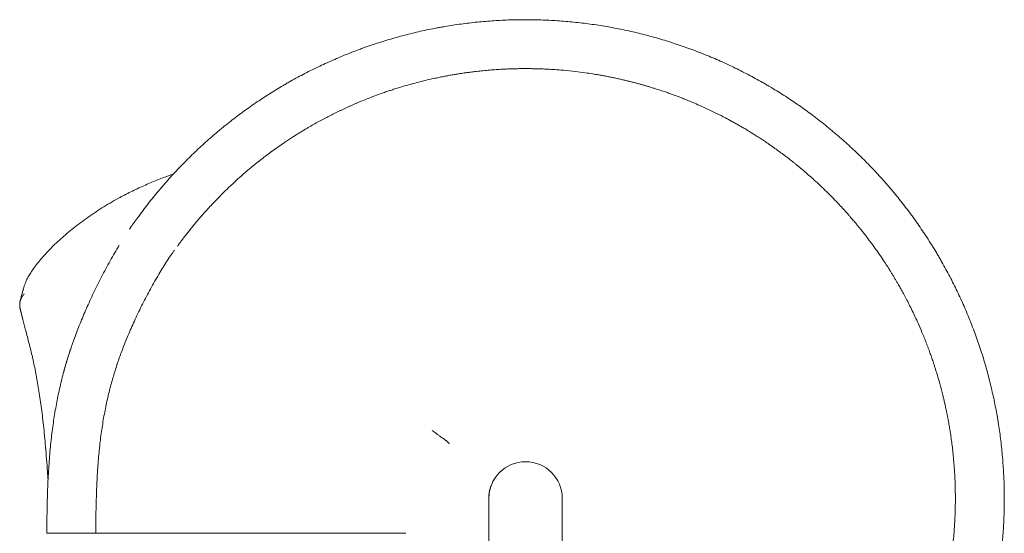
# Model space of a CAD drawing. Units: millimetres. Extents: x 40069 to 65407, y 10884 to 23095.
# Drawn here: x 53590 to 54999, y 16810 to 17545 of the extents above; entities that cross this region are included whole.
import ezdxf

# ---------------------------------------------------------------- set-up
doc = ezdxf.new("R2010")
doc.units = ezdxf.units.MM

msp = doc.modelspace()

# ---------------------------------------------------------------- linework, layer by layer
at = {"color": 0, "linetype": 'Continuous', "lineweight": 0}
for p, q in [((53728.9, 17049.7), (53728.9, 17049.7)), ((54261.3, 16859.6), (54261.3, 16749.6)), ((54366.3, 16859.6), (54366.3, 16609.6))]:
    msp.add_line(p, q, dxfattribs=at)
msp.add_arc((54313.8, 16859.6), 52.5, 0, 180, dxfattribs=at)
for points, knots in [([(54363, 16176.4), (54369, 16176.8), (54375, 16177.3), (54388.7, 16178.7), (54396.5, 16179.6), (54412.1, 16181.7), (54419.9, 16182.8), (54429.5, 16184.5), (54431.4, 16184.8), (54435.3, 16185.5), (54437.2, 16185.8), (54443, 16186.9), (54446.9, 16187.7), (54458.4, 16190), (54466.1, 16191.7), (54481.3, 16195.4), (54488.9, 16197.3), (54504.1, 16201.5), (54511.6, 16203.8), (54526.6, 16208.5), (54534, 16210.9), (54543.2, 16214.2), (54545.1, 16214.9), (54548.8, 16216.2), (54550.6, 16216.9), (54556.1, 16218.9), (54559.8, 16220.3), (54570.7, 16224.6), (54578, 16227.6), (54592.4, 16233.8), (54599.6, 16237), (54613.8, 16243.7), (54620.8, 16247.2), (54634.7, 16254.4), (54641.7, 16258.1), (54650.2, 16262.9), (54651.9, 16263.9), (54655.3, 16265.8), (54657, 16266.8), (54662.1, 16269.8), (54665.5, 16271.8), (54675.5, 16277.9), (54682.2, 16282.1), (54695.3, 16290.6), (54701.8, 16295.1), (54714.6, 16304.1), (54721, 16308.7), (54733.5, 16318.2), (54739.7, 16323), (54747.3, 16329.2), (54748.8, 16330.5), (54751.8, 16333), (54753.3, 16334.2), (54757.8, 16338), (54760.8, 16340.6), (54769.6, 16348.3), (54775.5, 16353.5), (54787, 16364.2), (54792.6, 16369.7), (54803.7, 16380.8), (54809.2, 16386.5), (54819.9, 16397.9), (54825.1, 16403.8), (54832.8, 16412.6), (54835.4, 16415.6), (54839.2, 16420.1), (54840.4, 16421.6), (54842.9, 16424.6), (54844.2, 16426.1), (54850.4, 16433.7), (54855.2, 16439.9), (54864.7, 16452.4), (54869.3, 16458.8), (54878.3, 16471.6), (54882.8, 16478.1), (54891.3, 16491.2), (54895.5, 16497.9), (54901.6, 16508), (54903.6, 16511.3), (54906.6, 16516.4), (54907.6, 16518.1), (54909.5, 16521.5), (54910.5, 16523.2), (54915.3, 16531.8), (54919, 16538.7), (54926.2, 16552.6), (54929.7, 16559.7), (54936.4, 16573.8), (54939.6, 16581), (54945.8, 16595.4), (54948.8, 16602.7), (54953.1, 16613.6), (54954.5, 16617.3), (54956.5, 16622.8), (54957.2, 16624.6), (54958.5, 16628.3), (54959.2, 16630.2), (54962.5, 16639.4), (54964.9, 16646.9), (54969.6, 16661.8), (54971.9, 16669.4), (54976.1, 16684.5), (54978, 16692.1), (54981.7, 16707.4), (54983.4, 16715), (54985.7, 16726.6), (54986.9, 16732.3), (54987.9, 16738.1), (54988.6, 16742), (54988.9, 16743.9), (54990.6, 16753.6), (54991.7, 16761.3), (54993.8, 16776.9), (54994.7, 16784.7), (54996.2, 16800.3), (54996.9, 16808.1), (54997.9, 16823.8), (54998.2, 16831.6), (54998.6, 16843.4), (54998.7, 16849.3), (54998.8, 16855.1), (54998.8, 16859.1), (54998.8, 16861), (54998.7, 16870.8), (54998.6, 16878.7), (54997.9, 16894.3), (54997.5, 16902.2), (54996.3, 16917.8), (54995.6, 16925.7), (54993.9, 16941.3), (54993, 16949.1), (54991.3, 16960.7), (54990.4, 16966.5), (54989.4, 16972.3), (54988.8, 16976.2), (54988.4, 16978.1), (54986.7, 16987.8), (54985.2, 16995.5), (54981.9, 17010.8), (54980.1, 17018.4), (54976.3, 17033.7), (54974.3, 17041.3), (54970, 17056.3), (54967.7, 17063.9), (54962.8, 17078.8), (54960.3, 17086.2), (54956.2, 17097.2), (54954.9, 17100.9), (54952.1, 17108.2), (54950.6, 17111.9), (54946.2, 17122.8), (54943.2, 17130), (54936.8, 17144.4), (54933.5, 17151.5), (54926.7, 17165.6), (54923.1, 17172.6), (54915.8, 17186.5), (54912, 17193.4), (54907.1, 17201.9), (54906.2, 17203.6), (54904.2, 17207), (54903.2, 17208.7), (54900.2, 17213.7), (54898.1, 17217.1), (54891.9, 17227.1), (54887.7, 17233.7), (54879, 17246.7), (54874.5, 17253.2), (54865.3, 17265.9), (54860.6, 17272.2), (54851, 17284.6), (54846.1, 17290.7), (54839.9, 17298.3), (54838.6, 17299.8), (54836.1, 17302.8), (54834.8, 17304.3), (54831, 17308.7), (54828.4, 17311.7), (54820.6, 17320.5), (54815.3, 17326.3), (54804.5, 17337.6), (54799, 17343.2), (54787.7, 17354.2), (54782, 17359.6), (54770.5, 17370.2), (54764.6, 17375.4), (54757.1, 17381.8), (54755.6, 17383), (54752.6, 17385.6), (54751.1, 17386.8), (54746.6, 17390.6), (54743.6, 17393), (54734.4, 17400.4), (54728.1, 17405.1), (54715.5, 17414.5), (54709.1, 17419.1), (54696.2, 17428), (54689.7, 17432.3), (54676.5, 17440.8), (54669.8, 17444.9), (54661.3, 17449.9), (54659.7, 17450.9), (54656.3, 17452.9), (54654.6, 17453.8), (54649.5, 17456.7), (54646, 17458.6), (54635.7, 17464.3), (54628.8, 17467.9), (54614.7, 17475), (54607.7, 17478.4), (54593.4, 17485), (54586.2, 17488.1), (54571.8, 17494.2), (54564.5, 17497.1), (54555.3, 17500.6), (54553.5, 17501.3), (54549.8, 17502.7), (54548, 17503.3), (54542.4, 17505.3), (54538.7, 17506.6), (54527.6, 17510.4), (54520.1, 17512.8), (54505.1, 17517.4), (54497.6, 17519.5), (54482.4, 17523.6), (54474.8, 17525.5), (54459.5, 17529), (54451.8, 17530.6), (54440.2, 17532.9), (54436.4, 17533.6), (54428.7, 17534.9), (54424.8, 17535.6), (54413.2, 17537.4), (54405.4, 17538.5), (54389.8, 17540.4), (54382, 17541.3), (54366.4, 17542.6), (54358.6, 17543.2), (54342.9, 17544), (54335, 17544.3), (54323.3, 17544.6), (54319.4, 17544.6), (54313.5, 17544.6), (54311.5, 17544.6), (54307.6, 17544.6), (54305.6, 17544.6), (54295.8, 17544.4), (54288, 17544.2), (54272.3, 17543.4), (54264.5, 17542.9), (54248.8, 17541.6), (54241, 17540.8), (54225.4, 17538.9), (54217.7, 17537.9), (54206, 17536.1), (54202.2, 17535.5), (54196.4, 17534.5), (54194.4, 17534.1), (54190.6, 17533.5), (54188.7, 17533.1), (54179, 17531.3), (54171.3, 17529.7), (54156, 17526.3), (54148.4, 17524.4), (54133.2, 17520.4), (54125.6, 17518.3), (54110.6, 17513.8), (54103.1, 17511.5), (54092, 17507.7), (54088.3, 17506.4), (54082.7, 17504.5), (54080.9, 17503.8), (54077.2, 17502.5), (54075.4, 17501.8), (54066.2, 17498.4), (54058.9, 17495.5), (54044.4, 17489.5), (54037.2, 17486.3), (54022.9, 17479.8), (54015.8, 17476.5), (54001.7, 17469.5), (53994.8, 17465.9), (53984.4, 17460.3), (53979.3, 17457.4), (53974.2, 17454.5), (53970.8, 17452.6), (53969.1, 17451.6), (53960.6, 17446.6), (53953.9, 17442.5), (53940.7, 17434.1), (53934.1, 17429.8), (53921.1, 17421), (53914.7, 17416.4), (53902.1, 17407.2), (53895.8, 17402.4), (53886.6, 17395.1), (53882, 17391.4), (53877.5, 17387.7), (53874.5, 17385.2), (53873, 17383.9), (53865.5, 17377.6), (53859.6, 17372.4), (53847.9, 17361.9), (53842.2, 17356.5), (53831, 17345.6), (53825.4, 17340), (53814.5, 17328.7), (53809.2, 17323), (53801.3, 17314.2), (53797.4, 17309.8), (53793.6, 17305.3), (53791.1, 17302.3), (53789.8, 17300.9), (53783.5, 17293.3), (53778.6, 17287.2), (53768.9, 17274.9), (53764.2, 17268.6), (53759.6, 17262.2)], [0, 0, 0, 0, 0.005976, 0.005976, 0.0137885, 0.0137885, 0.021601, 0.021601, 0.0235541, 0.0235541, 0.0255072, 0.0255072, 0.0294135, 0.0294135, 0.037226, 0.037226, 0.0450385, 0.0450385, 0.052851, 0.052851, 0.0606635, 0.0606635, 0.0626166, 0.0626166, 0.0645697, 0.0645697, 0.068476, 0.068476, 0.0762885, 0.0762885, 0.084101, 0.084101, 0.0919135, 0.0919135, 0.099726, 0.099726, 0.1016791, 0.1016791, 0.1036322, 0.1036322, 0.1075385, 0.1075385, 0.115351, 0.115351, 0.1231635, 0.1231635, 0.130976, 0.130976, 0.1387885, 0.1387885, 0.1407416, 0.1407416, 0.1426947, 0.1426947, 0.146601, 0.146601, 0.1544135, 0.1544135, 0.162226, 0.162226, 0.1700385, 0.1700385, 0.177851, 0.177851, 0.1817572, 0.1817572, 0.1837103, 0.1837103, 0.1856635, 0.1856635, 0.193476, 0.193476, 0.2012885, 0.2012885, 0.209101, 0.209101, 0.2169135, 0.2169135, 0.2208197, 0.2208197, 0.2227728, 0.2227728, 0.224726, 0.224726, 0.2325385, 0.2325385, 0.240351, 0.240351, 0.2481635, 0.2481635, 0.255976, 0.255976, 0.2598822, 0.2598822, 0.2618353, 0.2618353, 0.2637885, 0.2637885, 0.271601, 0.271601, 0.2794135, 0.2794135, 0.287226, 0.287226, 0.2950385, 0.2950385, 0.2989447, 0.3008978, 0.3008978, 0.302851, 0.302851, 0.3106635, 0.3106635, 0.318476, 0.318476, 0.3262885, 0.3262885, 0.334101, 0.334101, 0.3380072, 0.3399603, 0.3399603, 0.3419135, 0.3419135, 0.349726, 0.349726, 0.3575385, 0.3575385, 0.365351, 0.365351, 0.3731635, 0.3731635, 0.3770697, 0.3790228, 0.3790228, 0.380976, 0.380976, 0.3887885, 0.3887885, 0.396601, 0.396601, 0.4044135, 0.4044135, 0.412226, 0.412226, 0.4200385, 0.4200385, 0.4239447, 0.4239447, 0.427851, 0.427851, 0.4356635, 0.4356635, 0.443476, 0.443476, 0.4512885, 0.4512885, 0.459101, 0.459101, 0.4610541, 0.4610541, 0.4630072, 0.4630072, 0.4669135, 0.4669135, 0.474726, 0.474726, 0.4825385, 0.4825385, 0.490351, 0.490351, 0.4981635, 0.4981635, 0.5001166, 0.5001166, 0.5020697, 0.5020697, 0.505976, 0.505976, 0.5137885, 0.5137885, 0.521601, 0.521601, 0.5294135, 0.5294135, 0.537226, 0.537226, 0.5391791, 0.5391791, 0.5411322, 0.5411322, 0.5450385, 0.5450385, 0.552851, 0.552851, 0.5606635, 0.5606635, 0.568476, 0.568476, 0.5762885, 0.5762885, 0.5782416, 0.5782416, 0.5801947, 0.5801947, 0.584101, 0.584101, 0.5919135, 0.5919135, 0.599726, 0.599726, 0.6075385, 0.6075385, 0.615351, 0.615351, 0.6173041, 0.6173041, 0.6192572, 0.6192572, 0.6231635, 0.6231635, 0.630976, 0.630976, 0.6387885, 0.6387885, 0.646601, 0.646601, 0.6544135, 0.6544135, 0.6583197, 0.6583197, 0.662226, 0.662226, 0.6700385, 0.6700385, 0.677851, 0.677851, 0.6856635, 0.6856635, 0.693476, 0.693476, 0.6973822, 0.6973822, 0.6993353, 0.6993353, 0.7012885, 0.7012885, 0.709101, 0.709101, 0.7169135, 0.7169135, 0.724726, 0.724726, 0.7325385, 0.7325385, 0.7364447, 0.7364447, 0.7383978, 0.7383978, 0.740351, 0.740351, 0.7481635, 0.7481635, 0.755976, 0.755976, 0.7637885, 0.7637885, 0.771601, 0.771601, 0.7755072, 0.7755072, 0.7774603, 0.7774603, 0.7794135, 0.7794135, 0.787226, 0.787226, 0.7950385, 0.7950385, 0.802851, 0.802851, 0.8106635, 0.8106635, 0.8145697, 0.8165228, 0.8165228, 0.818476, 0.818476, 0.8262885, 0.8262885, 0.834101, 0.834101, 0.8419135, 0.8419135, 0.849726, 0.849726, 0.8536322, 0.8555853, 0.8555853, 0.8575385, 0.8575385, 0.865351, 0.865351, 0.8731635, 0.8731635, 0.880976, 0.880976, 0.8887885, 0.8887885, 0.8926947, 0.8946478, 0.8946478, 0.896601, 0.896601, 0.9044135, 0.9044135, 0.912226, 0.912226, 0.912226, 0.912226]), ([(54410.3, 16252.2), (54412.2, 16252.5), (54415.7, 16253.1), (54420.8, 16254), (54425.5, 16254.8), (54429.9, 16255.7), (54434.1, 16256.5), (54438.1, 16257.3), (54441.9, 16258.1), (54445.4, 16258.9), (54448.7, 16259.6), (54451.8, 16260.3), (54454.6, 16261), (54458.2, 16261.8), (54462.5, 16262.9), (54467.6, 16264.2), (54472.7, 16265.5), (54477.8, 16266.9), (54482.9, 16268.3), (54488, 16269.8), (54493, 16271.3), (54498.6, 16273), (54504.3, 16274.9), (54509.8, 16276.7), (54514.3, 16278.2), (54517.9, 16279.5), (54521, 16280.6), (54523.8, 16281.6), (54526.6, 16282.6), (54529.5, 16283.7), (54532.3, 16284.7), (54535.1, 16285.8), (54540.2, 16287.8), (54548.7, 16291.2), (54561.7, 16296.7), (54575, 16302.8), (54586.9, 16308.6), (54596, 16313.2), (54603.5, 16317.1), (54609.4, 16320.3), (54613.7, 16322.7), (54616.9, 16324.5), (54619.5, 16326), (54622.2, 16327.5), (54624.8, 16329), (54627.4, 16330.6), (54629.9, 16332.1), (54634, 16334.6), (54639.2, 16337.7), (54645.1, 16341.5), (54650.1, 16344.7), (54654.3, 16347.5), (54658.2, 16350.1), (54662.1, 16352.8), (54666, 16355.5), (54669.8, 16358.2), (54673.6, 16360.9), (54677.4, 16363.7), (54681.2, 16366.5), (54685.6, 16369.8), (54690.3, 16373.4), (54695, 16377), (54698.6, 16379.9), (54701.4, 16382.2), (54703.6, 16384), (54705.7, 16385.7), (54707.7, 16387.3), (54709.7, 16389), (54711.8, 16390.7), (54713.8, 16392.5), (54715.8, 16394.2), (54719.9, 16397.7), (54726.8, 16403.9), (54737.1, 16413.4), (54747.5, 16423.6), (54756.8, 16433.1), (54764, 16440.6), (54769.7, 16446.8), (54774, 16451.7), (54777.1, 16455.2), (54779.2, 16457.6), (54780.9, 16459.6), (54782.7, 16461.7), (54784.4, 16463.7), (54786.1, 16465.7), (54787.7, 16467.7), (54789.4, 16469.8), (54792.2, 16473.2), (54795.9, 16477.8), (54800.3, 16483.4), (54803.9, 16488.1), (54806.9, 16492.2), (54809.7, 16496), (54812.5, 16499.8), (54815.2, 16503.6), (54817.9, 16507.4), (54820.6, 16511.3), (54823.3, 16515.2), (54825.9, 16519.1), (54828.9, 16523.7), (54832.2, 16528.7), (54835.3, 16533.7), (54837.8, 16537.6), (54839.7, 16540.8), (54841.3, 16543.5), (54842.8, 16546), (54844.4, 16548.6), (54845.9, 16551.3), (54847.4, 16553.9), (54848.9, 16556.5), (54851.2, 16560.6), (54854.6, 16566.8), (54859.2, 16575.5), (54864.4, 16585.6), (54870.1, 16597.4), (54875.7, 16609.7), (54880.6, 16620.8), (54884, 16629.1), (54886.1, 16634.6), (54887.6, 16638.3), (54888.6, 16641.1), (54889.7, 16643.9), (54890.8, 16646.8), (54891.8, 16649.6), (54892.8, 16652.4), (54894.8, 16658), (54897.4, 16665.6), (54900, 16673.7), (54901.8, 16679.4), (54903, 16683.4), (54904.2, 16687.5), (54905.4, 16691.5), (54906.5, 16695.6), (54907.6, 16699.7), (54908.7, 16703.8), (54909.8, 16707.9), (54910.8, 16712), (54911.9, 16716.7), (54913.2, 16722.2), (54914.7, 16728.6), (54916.1, 16735.3), (54917.5, 16742.4), (54918.9, 16749.8), (54920.1, 16756.4), (54921, 16762.3), (54921.8, 16767.4), (54922.6, 16772.9), (54923.5, 16778.9), (54924.3, 16785.3), (54925.1, 16792.2), (54926, 16800.8), (54926.8, 16810.5), (54927.6, 16820.6), (54928, 16829), (54928.3, 16835.8), (54928.6, 16842.8), (54928.7, 16851.5), (54928.8, 16860.2), (54928.7, 16867.7), (54928.6, 16872.8), (54928.5, 16878.2), (54928.3, 16883.9), (54927.9, 16892.6), (54927.1, 16906.6), (54925.7, 16921.7), (54924.2, 16935), (54923, 16943.8), (54921.8, 16952.2), (54920.5, 16960.1), (54919.4, 16966.6), (54918.4, 16972), (54917.6, 16976.5), (54916.6, 16981.2), (54915.6, 16986.2), (54914.5, 16991.5), (54913.2, 16997.1), (54911.8, 17003), (54909.6, 17012.1), (54906.7, 17023.1), (54903.3, 17034.9), (54900.7, 17043.4), (54898.5, 17050.3), (54896.4, 17056.6), (54894.1, 17063.3), (54892.1, 17068.8), (54890.4, 17073.5), (54888.9, 17077.4), (54887.4, 17081.3), (54885.9, 17085.3), (54883.7, 17090.6), (54880.3, 17098.9), (54874.7, 17111.9), (54868.6, 17125.1), (54862.8, 17136.8), (54858.6, 17145), (54854.6, 17152.4), (54850.9, 17159.2), (54847.8, 17164.7), (54845.2, 17169.2), (54842.9, 17173), (54840.6, 17176.9), (54838.2, 17180.9), (54835.7, 17184.9), (54833.2, 17188.9), (54830.6, 17193), (54827.9, 17197.1), (54823.8, 17203.4), (54818.6, 17211), (54812.6, 17219.3), (54807.8, 17225.9), (54804.2, 17230.7), (54801.9, 17233.7), (54800.2, 17235.9), (54798.7, 17237.9), (54797, 17240), (54795.3, 17242.2), (54793.6, 17244.3), (54792, 17246.3), (54790.4, 17248.3), (54788.8, 17250.2), (54786.3, 17253.3), (54783, 17257.2), (54779.2, 17261.6), (54776.1, 17265.2), (54772.8, 17268.9), (54768.4, 17273.9), (54762, 17280.7), (54753.9, 17289.3), (54742.1, 17301), (54728.4, 17314), (54716.6, 17324.3), (54709.6, 17330.3), (54706.1, 17333.2), (54702.8, 17335.9), (54699.7, 17338.5), (54696.6, 17340.9), (54693.8, 17343.2), (54691.1, 17345.3), (54688.6, 17347.2), (54686.2, 17349), (54684, 17350.7), (54682, 17352.2), (54679.5, 17354.1), (54676.3, 17356.4), (54672.5, 17359.1), (54668.7, 17361.9), (54664.9, 17364.6), (54661, 17367.2), (54657.1, 17369.9), (54653.2, 17372.5), (54649.3, 17375), (54644.7, 17378), (54639.8, 17381.1), (54634.8, 17384.2), (54630.8, 17386.6), (54627.5, 17388.6), (54624.7, 17390.2), (54622.1, 17391.7), (54619.5, 17393.2), (54616.9, 17394.7), (54614.3, 17396.2), (54611.6, 17397.7), (54606.8, 17400.3), (54598.7, 17404.7), (54586.1, 17411.1), (54573, 17417.4), (54560.9, 17422.8), (54551.5, 17426.8), (54543.6, 17430.1), (54537.4, 17432.5), (54532.9, 17434.3), (54529.5, 17435.6), (54526.6, 17436.6), (54523.8, 17437.6), (54521, 17438.7), (54518.1, 17439.7), (54515.3, 17440.7), (54510.8, 17442.2), (54505, 17444.1), (54498.3, 17446.3), (54492.7, 17448), (54487.8, 17449.5), (54483.3, 17450.8), (54478.8, 17452.1), (54474.2, 17453.3), (54469.7, 17454.5), (54465.1, 17455.7), (54460.6, 17456.8), (54456, 17457.9), (54450.6, 17459.2), (54444.9, 17460.5), (54439.1, 17461.7), (54434.5, 17462.7), (54431, 17463.3), (54428.2, 17463.9), (54425.6, 17464.4), (54423, 17464.8), (54420.4, 17465.3), (54417.8, 17465.8), (54415.2, 17466.2), (54412.6, 17466.6), (54407.2, 17467.5), (54398, 17468.9), (54384.1, 17470.7), (54369.6, 17472.1), (54356.4, 17473.2), (54346, 17473.8), (54337.5, 17474.2), (54331, 17474.4), (54326.5, 17474.5), (54323.2, 17474.5), (54320.5, 17474.6), (54317.9, 17474.6), (54315.3, 17474.6), (54312.6, 17474.6), (54310, 17474.6), (54307.4, 17474.6), (54302.9, 17474.5), (54297, 17474.4), (54289.9, 17474.2), (54284, 17473.9), (54278.9, 17473.6), (54274.2, 17473.3), (54269.5, 17473), (54264.8, 17472.7), (54260.2, 17472.3), (54255.5, 17471.9), (54250.8, 17471.4), (54246.1, 17470.9), (54240.6, 17470.3), (54234.7, 17469.5), (54228.9, 17468.7), (54224.3, 17468.1), (54220.6, 17467.5), (54217.5, 17467), (54214.6, 17466.6), (54211.6, 17466.1), (54208.6, 17465.6), (54205.7, 17465), (54202.7, 17464.5), (54198.6, 17463.7), (54193, 17462.6), (54185.6, 17461.1), (54177.4, 17459.3), (54168.2, 17457.2), (54158.2, 17454.6), (54148.1, 17451.9), (54138.6, 17449.2), (54130.5, 17446.7), (54123.8, 17444.6), (54118.9, 17442.9), (54113.9, 17441.3), (54107.3, 17438.9), (54097.9, 17435.5), (54087.9, 17431.7), (54080, 17428.5), (54074.5, 17426.2), (54070.6, 17424.5), (54066.8, 17422.8), (54062.9, 17421.1), (54059, 17419.4), (54055.2, 17417.6), (54051.4, 17415.8), (54047.5, 17414), (54043.7, 17412.2), (54038.9, 17409.8), (54032.8, 17406.7), (54025.6, 17402.9), (54018.1, 17398.9), (54010.5, 17394.7), (54004, 17390.9), (53998.6, 17387.7), (53994.1, 17385), (53989.3, 17382.1), (53984.2, 17378.9), (53978.8, 17375.4), (53973, 17371.6), (53965.8, 17366.7), (53957.8, 17361.1), (53949.5, 17355.2), (53942.7, 17350.1), (53937.4, 17346), (53931.8, 17341.7), (53925, 17336.2), (53918.4, 17330.7), (53912.8, 17326), (53908.9, 17322.6), (53904.9, 17319), (53901.1, 17315.6), (53896.5, 17311.4), (53890.3, 17305.6), (53881.2, 17296.8), (53872.1, 17287.6), (53864, 17279), (53857.8, 17272.4), (53852.2, 17266.1), (53847.1, 17260.1), (53843.6, 17256), (53841.6, 17253.7), (53841, 17252.9), (53840.4, 17252.2), (53839.7, 17251.4), (53839.1, 17250.6), (53838.4, 17249.9), (53837.8, 17249), (53837.1, 17248.2), (53836.4, 17247.4), (53835.8, 17246.6), (53835.1, 17245.7), (53834.4, 17244.8), (53833.7, 17243.9), (53832.9, 17243.1), (53832.2, 17242.1), (53831.5, 17241.2), (53830.7, 17240.3), (53830, 17239.3), (53829.2, 17238.4), (53828.5, 17237.4), (53827.7, 17236.4), (53826.9, 17235.4), (53826.2, 17234.4), (53825.4, 17233.4), (53824.6, 17232.3), (53823.8, 17231.3), (53823, 17230.2), (53822.1, 17229.1), (53821.3, 17228), (53820.5, 17226.9), (53819.6, 17225.8), (53818.8, 17224.6), (53817.9, 17223.5), (53817.1, 17222.3), (53816.5, 17221.5), (53816.2, 17221.1)], [0.1072828, 0.1072828, 0.1072828, 0.1072828, 0.1093824, 0.1112239, 0.1129812, 0.114654, 0.1162426, 0.1177468, 0.1191667, 0.1205022, 0.1217535, 0.1229203, 0.1240029, 0.1250011, 0.1269555, 0.1289098, 0.1308642, 0.1328186, 0.1347729, 0.1367272, 0.1386815, 0.1406358, 0.1431806, 0.1453305, 0.1470855, 0.1484457, 0.1495605, 0.1506754, 0.1517903, 0.1529052, 0.1540202, 0.1551351, 0.1562501, 0.1600831, 0.1652934, 0.1718809, 0.176273, 0.1800318, 0.1831573, 0.1856495, 0.1875085, 0.1886233, 0.1897382, 0.190853, 0.1919679, 0.1930828, 0.1941977, 0.1953126, 0.1983332, 0.2009374, 0.2031253, 0.2048625, 0.2065998, 0.208337, 0.2100743, 0.2118115, 0.2135487, 0.2152859, 0.2170231, 0.2187603, 0.2214035, 0.2235865, 0.2253092, 0.2265716, 0.2275471, 0.2285226, 0.229498, 0.2304735, 0.231449, 0.2324246, 0.2334001, 0.2343756, 0.2384271, 0.2436368, 0.2500049, 0.2545532, 0.2583903, 0.2615162, 0.2639309, 0.2656343, 0.2666098, 0.2675852, 0.2685607, 0.2695362, 0.2705117, 0.2714872, 0.2724628, 0.2734383, 0.2764291, 0.2790329, 0.2812496, 0.2829869, 0.2847241, 0.2864614, 0.2881986, 0.2899358, 0.291673, 0.2934102, 0.2951474, 0.2968846, 0.299553, 0.3017446, 0.3034593, 0.3046973, 0.3058121, 0.306927, 0.3080419, 0.3091568, 0.3102716, 0.3113865, 0.3125014, 0.3155651, 0.3191909, 0.3233789, 0.3281289, 0.3338151, 0.3383157, 0.3416306, 0.3437599, 0.3448748, 0.3459897, 0.3471046, 0.3482196, 0.3493345, 0.3504494, 0.3515643, 0.3558759, 0.3593741, 0.3609376, 0.3625011, 0.3640646, 0.3656281, 0.3671915, 0.368755, 0.3703185, 0.371882, 0.3734454, 0.3750089, 0.3773057, 0.3797251, 0.3822669, 0.3849313, 0.3877181, 0.3906275, 0.3923755, 0.394285, 0.3963558, 0.398588, 0.4009816, 0.4035366, 0.406253, 0.4106002, 0.4143371, 0.4174636, 0.4199796, 0.4218854, 0.4251754, 0.4296907, 0.4315142, 0.4334234, 0.4354184, 0.437499, 0.4397879, 0.4449992, 0.4531327, 0.4565623, 0.4598392, 0.4629634, 0.4659348, 0.4687536, 0.4703206, 0.4719979, 0.4737854, 0.4756832, 0.4776912, 0.4798094, 0.4820379, 0.4843767, 0.4901489, 0.4946786, 0.4979656, 0.50001, 0.502755, 0.5053573, 0.5078169, 0.5093217, 0.5108547, 0.512416, 0.5140056, 0.5156235, 0.5187481, 0.5239591, 0.5312565, 0.5349577, 0.5383707, 0.5414954, 0.5443318, 0.54688, 0.5485003, 0.5501495, 0.5518275, 0.5535343, 0.5552699, 0.5570343, 0.5588275, 0.5606496, 0.5625005, 0.5670867, 0.5708808, 0.5738826, 0.5760922, 0.5775096, 0.5781347, 0.579187, 0.5802175, 0.5812263, 0.5822133, 0.5831784, 0.5841219, 0.5850435, 0.5859433, 0.5885151, 0.5906732, 0.5924177, 0.5937485, 0.5962877, 0.5997395, 0.6041038, 0.6093805, 0.6182053, 0.6250058, 0.6267596, 0.6284312, 0.6300206, 0.6315277, 0.6329526, 0.6342953, 0.6355557, 0.6367338, 0.6378297, 0.6388434, 0.6397749, 0.6406241, 0.6423613, 0.6440986, 0.6458358, 0.647573, 0.6493102, 0.6510474, 0.6527846, 0.6545217, 0.6562589, 0.6588302, 0.660989, 0.6627353, 0.6640691, 0.6651839, 0.6662988, 0.6674137, 0.6685286, 0.6696435, 0.6707584, 0.6718734, 0.6757567, 0.6809669, 0.6875039, 0.6919329, 0.6957102, 0.6988358, 0.7013097, 0.7031319, 0.7042467, 0.7053615, 0.7064764, 0.7075912, 0.7087061, 0.709821, 0.7109359, 0.7139502, 0.7165543, 0.7187483, 0.7204856, 0.7222228, 0.7239601, 0.7256973, 0.7274345, 0.7291718, 0.730909, 0.7326462, 0.7343834, 0.7370373, 0.7392238, 0.7409431, 0.742195, 0.7431704, 0.7441459, 0.7451214, 0.7460969, 0.7470724, 0.7480479, 0.7490234, 0.7499989, 0.7540862, 0.7592958, 0.7656278, 0.7702, 0.774049, 0.777175, 0.7795779, 0.7812576, 0.7822331, 0.7832086, 0.7841841, 0.7851596, 0.7861351, 0.7871106, 0.7880861, 0.7890616, 0.7920469, 0.7946506, 0.7968727, 0.7986099, 0.8003472, 0.8020844, 0.8038216, 0.8055589, 0.8072961, 0.8090333, 0.8107705, 0.8125077, 0.815172, 0.8173623, 0.8190784, 0.8203206, 0.8214355, 0.8225503, 0.8236652, 0.8247801, 0.825895, 0.8270099, 0.8281248, 0.83055, 0.8333253, 0.8364508, 0.8399263, 0.843752, 0.8479077, 0.8515487, 0.8546749, 0.8572865, 0.8593833, 0.8604411, 0.8630426, 0.8671878, 0.871494, 0.8749974, 0.8765608, 0.8781243, 0.8796878, 0.8812512, 0.8828147, 0.8843782, 0.8859416, 0.8875051, 0.8890686, 0.890632, 0.8935457, 0.8965645, 0.8996883, 0.9029171, 0.906251, 0.9080105, 0.9099275, 0.9120021, 0.9142342, 0.9166239, 0.9191712, 0.921876, 0.9262832, 0.93005, 0.9331765, 0.9356627, 0.9375087, 0.9409977, 0.9453142, 0.9471398, 0.9490497, 0.9510438, 0.9531222, 0.9547486, 0.9578964, 0.9625656, 0.968756, 0.9723049, 0.9756415, 0.9787658, 0.9816777, 0.9843774, 0.9847279, 0.9850841, 0.9854459, 0.9858133, 0.9861864, 0.9865651, 0.9869495, 0.9873394, 0.9877351, 0.9881363, 0.9885432, 0.9889558, 0.9893739, 0.9897977, 0.9902272, 0.9906623, 0.991103, 0.9915494, 0.9920013, 0.992459, 0.9929223, 0.9933912, 0.9938657, 0.9943459, 0.9948317, 0.9953232, 0.9958203, 0.996323, 0.9968314, 0.9973454, 0.997865, 0.9983903, 0.9989212, 0.9994578, 1, 1, 1, 1]), ([(53731.4, 17289), (53734.3, 17290.6), (53737.2, 17292.2), (53746.2, 17296.8), (53752.2, 17299.8), (53764.5, 17305.6), (53770.7, 17308.4), (53783.2, 17313.7), (53789.5, 17316.2), (53800.5, 17320.3), (53805.1, 17322), (53809.8, 17323.6)], [0, 0, 0, 0, 10.000469, 10.000469, 30.325386, 30.325386, 50.671574, 50.671574, 71.01035, 71.01035, 85.933454, 85.933454, 85.933454, 85.933454]), ([(53602.2, 17176.7), (53603.4, 17178.6), (53604.6, 17180.6), (53607.6, 17185.1), (53609.4, 17187.7), (53613.2, 17192.8), (53615.2, 17195.4), (53619.4, 17200.6), (53621.5, 17203.2), (53626.1, 17208.3), (53628.5, 17210.9), (53633.4, 17216.1), (53635.9, 17218.7), (53641.2, 17223.9), (53644, 17226.5), (53649.7, 17231.7), (53652.6, 17234.3), (53658.7, 17239.6), (53661.8, 17242.2), (53668.3, 17247.4), (53671.6, 17250), (53678.4, 17255.2), (53682, 17257.8), (53689.1, 17262.9), (53692.8, 17265.4), (53700.2, 17270.4), (53704, 17272.8), (53711.6, 17277.6), (53715.4, 17279.9), (53723.3, 17284.5), (53727.3, 17286.8), (53731.4, 17289)], [0, 0, 0, 0, 10.002706, 10.002706, 23.095668, 23.095668, 36.017472, 36.017472, 48.841974, 48.841974, 61.589765, 61.589765, 74.370759, 74.370759, 87.228247, 87.228247, 100.233165, 100.233165, 113.430601, 113.430601, 126.866506, 126.866506, 140.455996, 140.455996, 154.138811, 154.138811, 167.809017, 167.809017, 181.397875, 181.397875, 195.243349, 195.243349, 195.243349, 195.243349]), ([(53747.2, 17244.9), (53748.3, 17246.5), (53749.4, 17248.1), (53751.2, 17250.8), (53752, 17251.8), (53753, 17253.2), (53753.2, 17253.6), (53753.5, 17254), (53753.6, 17254.1), (53753.9, 17254.5), (53754, 17254.7), (53754.5, 17255.4), (53754.9, 17255.9), (53755.7, 17257), (53756.2, 17257.7), (53757.7, 17259.7), (53758.6, 17261), (53759.6, 17262.2)], [0, 0, 0, 0, 6.12554, 6.12554, 10.160641, 10.160641, 11.505662, 11.505662, 11.954002, 11.954002, 12.850638, 12.850638, 14.643792, 14.643792, 17.346821, 17.346821, 22.333941, 22.333941, 22.333941, 22.333941]), ([(53747.2, 17244.9), (53747.6, 17245.5), (53748.1, 17246.1), (53748.7, 17247.1), (53748.9, 17247.4), (53749.1, 17247.7)], [0.965161759, 0.965161759, 0.965161759, 0.965161759, 0.968662693, 0.968662693, 0.970474972, 0.970474972, 0.970474972, 0.970474972]), ([(53753.6, 17254.1), (53753.6, 17254.1), (53753.6, 17254.1), (53753.6, 17254.1), (53753.6, 17254), (53753.6, 17254.1), (53753.6, 17254.1), (53753.6, 17254.1), (53753.6, 17254.1), (53753.6, 17254.1), (53753.6, 17254.1), (53753.6, 17254.1), (53753.6, 17254.1), (53753.6, 17254.1), (53753.6, 17254.1), (53753.7, 17254.3), (53753.8, 17254.4), (53754, 17254.7), (53754.1, 17254.8), (53754.2, 17254.9)], [229.880103, 229.880103, 229.880103, 229.880103, 231.216791, 231.216791, 234.0872, 234.0872, 234.356312, 234.356312, 234.558327, 234.558327, 234.621023, 234.621023, 234.684465, 234.684465, 234.747772, 234.747772, 235.255795, 235.255795, 235.773417, 235.773417, 235.773417, 235.773417]), ([(53628.8, 16809.6), (53628.8, 16812.9), (53628.9, 16816.2), (53629.1, 16829.3), (53629.2, 16839.2), (53629.7, 16859.4), (53630, 16869.7), (53630.8, 16889.8), (53631.4, 16899.7), (53632.7, 16918.6), (53633.5, 16927.6), (53635.2, 16945.1), (53636.2, 16953.5), (53638.5, 16969.9), (53639.7, 16977.8), (53642.4, 16993.3), (53643.8, 17000.9), (53646.9, 17015.8), (53648.6, 17023.1), (53652.2, 17037.4), (53654.1, 17044.5), (53657.1, 17054.9), (53658.1, 17058.2), (53659.7, 17063.2), (53660.2, 17064.9), (53661, 17067.4), (53661.3, 17068.2), (53661.7, 17069.5), (53661.8, 17069.9), (53662, 17070.5), (53662.1, 17070.7), (53662.2, 17071.1), (53662.3, 17071.2), (53662.4, 17071.6), (53662.5, 17071.9), (53662.9, 17073.2), (53663.3, 17074.1), (53664.5, 17078), (53665.5, 17080.8), (53669, 17090.6), (53671.6, 17097.5), (53677.1, 17111.5), (53680.1, 17118.6), (53686.3, 17133.1), (53689.7, 17140.5), (53696.7, 17155.6), (53700.5, 17163.2), (53708.2, 17178.5), (53712.2, 17186.2), (53720.5, 17201.4), (53724.8, 17208.9), (53730.3, 17218.1), (53731.3, 17219.9), (53732.4, 17221.7)], [0, 0, 0, 0, 10.000086, 10.000086, 40.002137, 40.002137, 71.618611, 71.618611, 101.89188, 101.89188, 129.913127, 129.913127, 156.108922, 156.108922, 180.998292, 180.998292, 204.953416, 204.953416, 228.234319, 228.234319, 251.031908, 251.031908, 261.890533, 261.890533, 267.322012, 267.322012, 270.038216, 270.038216, 271.440403, 271.440403, 272.141511, 272.141511, 272.492071, 272.492071, 273.543752, 273.543752, 276.698804, 276.698804, 286.164182, 286.164182, 309.041782, 309.041782, 333.063314, 333.063314, 358.502746, 358.502746, 385.022497, 385.022497, 412.117673, 412.117673, 439.02293, 439.02293, 445.669921, 445.669921, 445.669921, 445.669921]), ([(53811.4, 17214.6), (53811.2, 17214.4), (53811.1, 17214.2), (53810.5, 17213.4), (53810.1, 17212.9), (53809.6, 17212.2), (53809.5, 17212), (53809.1, 17211.4), (53808.9, 17211.1), (53808.1, 17210), (53807.6, 17209.3), (53806.1, 17207.1), (53805.1, 17205.6), (53802.2, 17201.2), (53800.2, 17198.3), (53794.1, 17188.7), (53790, 17182), (53782, 17168.2), (53778, 17161), (53770.4, 17146.7), (53766.7, 17139.5), (53759.6, 17125.1), (53756.2, 17117.9), (53749.8, 17103.8), (53746.8, 17096.8), (53742.1, 17085.5), (53740.3, 17081.2), (53737.5, 17073.9), (53736.4, 17070.9), (53734.2, 17065.1), (53733.2, 17062.2), (53731.6, 17057.8), (53731.1, 17056.2), (53730.3, 17053.9), (53730, 17053.1), (53729.6, 17051.9), (53729.5, 17051.5), (53729.3, 17050.8), (53729.2, 17050.6), (53728.9, 17049.8), (53728.7, 17049.1), (53727.9, 17046.6), (53727.3, 17044.7), (53724.9, 17037.1), (53723.2, 17031.4), (53721.2, 17024.1), (53720.8, 17022.6), (53720.4, 17021.1)], [0, 0, 0, 0, 0.806656, 0.806656, 2.906764, 2.906764, 3.606798, 3.606798, 5.006707, 5.006707, 7.806137, 7.806137, 13.403661, 13.403661, 24.592476, 24.592476, 49.377002, 49.377002, 75.078202, 75.078202, 100.731714, 100.731714, 125.633045, 125.633045, 149.559512, 149.559512, 164.253366, 164.253366, 174.25364, 174.25364, 183.811154, 183.811154, 189.020247, 189.020247, 191.625301, 191.625301, 193.015191, 193.015191, 193.710166, 193.710166, 195.795094, 195.795094, 202.049963, 202.049963, 220.816858, 220.816858, 225.714591, 225.714591, 225.714591, 225.714591]), ([(53595.5, 17159.9), (53596, 17161.4), (53596.5, 17163), (53598, 17167.2), (53599, 17169.9), (53600, 17172.5)], [0, 0, 0, 0, 10.000284, 10.000284, 27.928287, 27.928287, 27.928287, 27.928287]), ([(53601.1, 17174.7), (53600.9, 17174.4), (53600.6, 17173.7), (53600.2, 17173), (53600, 17172.5), (53600, 17172.5)], [0.2760964, 0.2760964, 0.2760964, 0.2760964, 0.3183754, 0.3803324, 0.3857075, 0.3857075, 0.3857075, 0.3857075]), ([(53602.2, 17176.7), (53602.2, 17176.7), (53602.2, 17176.6), (53602.2, 17176.6), (53602.2, 17176.6), (53602.2, 17176.6)], [0.235137577, 0.235137577, 0.235137577, 0.235137577, 0.237204594, 0.240354953, 0.241031304, 0.241031304, 0.241031304, 0.241031304]), ([(53596.6, 17152.1), (53596.5, 17152), (53596.5, 17152), (53596.4, 17151.9), (53596.2, 17151.7), (53596.1, 17151.6), (53596, 17151.5), (53595.9, 17151.4), (53595.8, 17151.2), (53595.7, 17151.1), (53595.5, 17151), (53595.4, 17150.8), (53595.3, 17150.7), (53595.2, 17150.5), (53595.1, 17150.4), (53594.9, 17150.2), (53594.8, 17150.1), (53594.6, 17149.8), (53594.3, 17149.3), (53593.8, 17148.7), (53593.4, 17148.1), (53592.9, 17147.2), (53592.4, 17146.2), (53591.8, 17144.9), (53591.3, 17143.7), (53590.9, 17142.3), (53590.6, 17140.9), (53590.3, 17139.5), (53590.2, 17138.1), (53590.1, 17137.1), (53590.1, 17136.5), (53590.1, 17136.2), (53590.1, 17135.8), (53590.1, 17135.5), (53590.1, 17135.2), (53590.2, 17134.9), (53590.2, 17134.6), (53590.2, 17134.3), (53590.2, 17133.9), (53590.3, 17133.6), (53590.3, 17133.3), (53590.4, 17133), (53590.4, 17132.7), (53590.5, 17132.4), (53590.5, 17132.1), (53590.6, 17131.9), (53590.6, 17131.6), (53590.7, 17131.4), (53590.7, 17131.3)], [0, 0, 0, 0, 0.006727, 0.013599, 0.020617, 0.027781, 0.035092, 0.04255, 0.050156, 0.05791, 0.065813, 0.073865, 0.082066, 0.090418, 0.09892, 0.107573, 0.116376, 0.125332, 0.153099, 0.187781, 0.229861, 0.250367, 0.319032, 0.37587, 0.44076, 0.500305, 0.567233, 0.631298, 0.692407, 0.750494, 0.765084, 0.779593, 0.794019, 0.808362, 0.822621, 0.836796, 0.850884, 0.864886, 0.8788, 0.892627, 0.906365, 0.920014, 0.933572, 0.947041, 0.960418, 0.973704, 0.986898, 1, 1, 1, 1]), ([(53590.9, 17142.7), (53591.3, 17144.4), (53591.7, 17146.1), (53593, 17151.1), (53593.9, 17154.4), (53594.9, 17157.6)], [0, 0, 0, 0, 10.000234, 10.000234, 30.486786, 30.486786, 30.486786, 30.486786]), ([(53594.6, 17115.8), (53594.6, 17115.9), (53594.5, 17116.1), (53594.4, 17116.4), (53594.3, 17116.8), (53594.2, 17117.1), (53594.2, 17117.5), (53594.1, 17117.8), (53594, 17118.1), (53593.9, 17118.4), (53593.8, 17118.8), (53593.8, 17119.1), (53593.7, 17119.4), (53593.6, 17119.7), (53593.5, 17120), (53593.4, 17120.3), (53593.4, 17120.6), (53593.3, 17120.9), (53593.2, 17121.3), (53593.1, 17121.6), (53593, 17121.9), (53593, 17122.1), (53592.9, 17122.4), (53592.8, 17122.7), (53592.8, 17123), (53592.7, 17123.3), (53592.6, 17123.6), (53592.5, 17124), (53592.4, 17124.4), (53592.3, 17124.9), (53592.1, 17125.5), (53592, 17126), (53591.9, 17126.5), (53591.8, 17127), (53591.6, 17127.5), (53591.5, 17128), (53591.4, 17128.5), (53591.3, 17128.9), (53591.2, 17129.4), (53591.1, 17129.9), (53590.9, 17130.4), (53590.8, 17130.8), (53590.8, 17131.1), (53590.7, 17131.3)], [0, 0, 0, 0, 0.020328, 0.040568, 0.060719, 0.080783, 0.100758, 0.120645, 0.140444, 0.160155, 0.179778, 0.199313, 0.218761, 0.238121, 0.257394, 0.276579, 0.295676, 0.314687, 0.33361, 0.352445, 0.371194, 0.389856, 0.40843, 0.426918, 0.445319, 0.463632, 0.48186, 0.5, 0.534187, 0.568251, 0.602192, 0.63601, 0.669705, 0.703278, 0.73673, 0.77006, 0.803269, 0.836357, 0.869325, 0.902173, 0.934901, 0.96751, 1, 1, 1, 1]), ([(53608.7, 17059.8), (53608.6, 17060.4), (53607.7, 17064.3), (53606, 17071.6), (53602.7, 17084.6), (53598.9, 17099.3), (53595.9, 17110.7), (53594.6, 17115.8)], [0.74871141, 0.74871141, 0.74871141, 0.74871141, 0.75, 0.7578125, 0.765625, 0.78125, 0.79407176, 0.79407176, 0.79407176, 0.79407176]), ([(53630.7, 16885.5), (53630.4, 16889.7), (53630.1, 16893.8), (53629, 16909.8), (53628.1, 16921.6), (53626.2, 16943.7), (53625.2, 16954), (53623.1, 16973.4), (53622.1, 16982.4), (53619.7, 16999.7), (53618.5, 17007.9), (53616, 17023.6), (53614.6, 17031.2), (53611.8, 17045.8), (53610.3, 17052.8), (53608.7, 17059.8)], [252.012966, 252.012966, 252.012966, 252.012966, 264.916866, 264.916866, 301.573316, 301.573316, 333.322406, 333.322406, 361.171972, 361.171972, 386.377105, 386.377105, 409.683453, 409.683453, 431.370446, 431.370446, 431.370446, 431.370446]), ([(53652.8, 17039.6), (53654.7, 17046.7), (53656.7, 17053.7), (53659.6, 17063), (53660.4, 17065.4), (53661.4, 17068.5), (53661.6, 17069.3), (53662, 17070.3), (53662.1, 17070.6), (53662.2, 17070.9), (53662.2, 17071), (53662.2, 17071.1), (53662.3, 17071.2), (53662.3, 17071.2), (53662.3, 17071.2), (53662.3, 17071.3), (53662.3, 17071.3), (53662.3, 17071.3), (53662.3, 17071.3), (53662.3, 17071.3), (53662.3, 17071.3), (53662.3, 17071.3), (53662.3, 17071.3), (53662.3, 17071.3), (53662.3, 17071.3), (53662.3, 17071.3)], [0, 0, 0, 0, 22.812134, 22.812134, 30.472954, 30.472954, 33.026518, 33.026518, 33.877715, 33.877715, 34.161527, 34.161527, 34.305694, 34.305694, 34.341601, 34.341601, 34.377474, 34.377474, 34.457638, 34.457638, 34.670496, 34.670496, 34.954227, 34.954227, 35.666228, 35.666228, 35.666228, 35.666228]), ([(53720.4, 17021.1), (53720, 17019.7), (53719.6, 17018.3), (53717.5, 17010), (53715.9, 17003.1), (53712.9, 16989.1), (53711.5, 16982), (53708.9, 16967.4), (53707.8, 16959.9), (53705.6, 16944.5), (53704.7, 16936.6), (53703.1, 16920.2), (53702.3, 16911.7), (53701.1, 16894.1), (53700.7, 16885), (53699.9, 16866.4), (53699.6, 16857), (53699.2, 16838.2), (53699, 16828.8), (53698.9, 16816.2), (53698.8, 16812.9), (53698.8, 16809.6)], [0, 0, 0, 0, 4.667423, 4.667423, 26.761812, 26.761812, 49.484956, 49.484956, 73.090556, 73.090556, 97.911458, 97.911458, 124.33019, 124.33019, 152.482709, 152.482709, 181.462563, 181.462563, 210.041663, 210.041663, 220.041784, 220.041784, 220.041784, 220.041784]), ([(54198.9, 16943.1), (54198.9, 16943.1), (54198.7, 16943.2), (54198.2, 16943.6), (54197.3, 16944.3), (54195.5, 16945.5), (54192.9, 16947.4), (54188.4, 16950.7), (54184.2, 16953.8), (54181.1, 16956), (54180.3, 16956.6)], [0, 0, 0, 0, 0.007812, 0.03125, 0.078125, 0.15625, 0.3125, 0.5, 0.875, 1, 1, 1, 1]), ([(54204.8, 16938.1), (54204.8, 16938.1), (54204.7, 16938.1), (54204.5, 16938.3), (54204.2, 16938.6), (54203.6, 16939.2), (54202.8, 16939.9), (54202, 16940.7), (54201.2, 16941.3), (54200.5, 16941.9), (54199.9, 16942.4), (54199.4, 16942.7), (54199.2, 16942.9), (54199, 16943), (54198.9, 16943), (54198.9, 16943.1)], [0, 0, 0, 0, 0.007899, 0.031572, 0.094545, 0.188648, 0.376035, 0.500787, 0.626417, 0.751312, 0.875748, 0.922345, 0.96894, 0.98447, 1, 1, 1, 1]), ([(54261.3, 16859.6), (54261.3, 16861.3), (54261.4, 16863), (54261.7, 16866.4), (54261.9, 16868.1), (54262.3, 16870.1), (54262.4, 16870.5), (54262.5, 16871.1), (54262.6, 16871.3), (54262.7, 16871.7), (54262.9, 16872.7), (54263.2, 16873.7), (54263.9, 16876.1), (54264.4, 16877.6), (54265.6, 16880.5), (54266.2, 16881.9), (54267.1, 16883.6), (54267.3, 16884.1), (54267.6, 16884.6), (54267.8, 16884.9), (54267.9, 16885.1), (54268.1, 16885.6), (54268.3, 16885.9), (54268.7, 16886.5), (54268.9, 16886.9), (54269.9, 16888.4), (54270.7, 16889.6), (54271.9, 16891.3), (54272.3, 16891.9), (54273.2, 16892.9), (54273.6, 16893.4), (54274.5, 16894.5), (54274.9, 16895), (54275.8, 16895.9), (54276.3, 16896.4), (54277.2, 16897.3), (54277.7, 16897.8), (54278.4, 16898.4), (54278.5, 16898.5), (54278.7, 16898.7)], [0.3936655, 0.3936655, 0.3936655, 0.3936655, 0.4561655, 0.4561655, 0.5186655, 0.5186655, 0.5342905, 0.5342905, 0.542103, 0.542103, 0.5499155, 0.5811655, 0.5811655, 0.6436655, 0.6436655, 0.7061655, 0.7061655, 0.7217905, 0.729603, 0.729603, 0.7374155, 0.7374155, 0.7530405, 0.7530405, 0.7686655, 0.7686655, 0.8311655, 0.8311655, 0.8624155, 0.8624155, 0.8936655, 0.8936655, 0.9249155, 0.9249155, 0.9561655, 0.9561655, 0.9874155, 0.9874155, 1, 1, 1, 1]), ([(54261.3, 16859.6), (54261.3, 16859.8), (54261.3, 16860), (54261.3, 16860.3), (54261.3, 16860.5), (54261.3, 16861.1), (54261.3, 16861.4), (54261.3, 16862.5), (54261.4, 16863.2), (54261.5, 16864.3), (54261.5, 16864.7), (54261.6, 16865.4), (54261.6, 16865.7), (54261.8, 16866.8), (54261.9, 16867.6), (54262.1, 16868.6), (54262.1, 16869), (54262.3, 16869.8), (54262.3, 16870.1), (54262.4, 16870.7), (54262.5, 16870.9), (54262.6, 16871.2), (54262.6, 16871.4), (54262.7, 16871.8), (54262.8, 16872), (54262.8, 16872.4), (54262.9, 16872.6), (54263, 16872.9), (54263, 16873), (54263.1, 16873.2), (54263.1, 16873.3), (54263.1, 16873.5), (54263.2, 16873.6), (54263.2, 16873.8), (54263.2, 16873.9), (54263.3, 16874.2), (54263.4, 16874.4), (54263.5, 16874.8), (54263.6, 16875.1), (54263.8, 16875.7), (54263.9, 16876.2), (54264.3, 16877.1), (54264.4, 16877.5), (54264.6, 16878)], [0, 0, 0, 0, 0.03125, 0.03125, 0.0625, 0.0625, 0.125, 0.125, 0.25, 0.25, 0.3125, 0.3125, 0.375, 0.375, 0.5, 0.5, 0.5625, 0.5625, 0.625, 0.625, 0.65625, 0.65625, 0.6875, 0.6875, 0.71875, 0.71875, 0.75, 0.75, 0.765625, 0.765625, 0.78125, 0.78125, 0.796875, 0.796875, 0.8125, 0.8125, 0.84375, 0.84375, 0.875, 0.875, 0.9375, 0.9375, 1, 1, 1, 1]), ([(53628.8, 16809.6), (53628.8, 16809.6), (53628.8, 16809.6), (53628.8, 16809.6), (53628.8, 16809.6), (53629, 16809.6), (53629.3, 16809.6), (53629.6, 16809.6), (53630.1, 16809.6), (53630.7, 16809.6), (53631.4, 16809.6), (53632.1, 16809.6), (53633, 16809.6), (53633.9, 16809.6), (53635, 16809.6), (53636.1, 16809.6), (53637.3, 16809.6), (53638.6, 16809.6), (53640, 16809.6), (53641.3, 16809.6), (53642.8, 16809.6), (53644.4, 16809.6), (53646, 16809.6), (53647.6, 16809.6), (53649.4, 16809.6), (53651.1, 16809.6), (53652.9, 16809.6), (53654.7, 16809.6), (53656.5, 16809.6), (53658.4, 16809.6), (53660.3, 16809.6), (53662.2, 16809.6), (53664.1, 16809.6), (53666, 16809.6), (53667.8, 16809.6), (53669.7, 16809.6), (53671.6, 16809.6), (53673.4, 16809.6), (53675.2, 16809.6), (53677, 16809.6), (53678.7, 16809.6), (53680.4, 16809.6), (53682, 16809.6), (53683.6, 16809.6), (53685.2, 16809.6), (53686.6, 16809.6), (53688, 16809.6), (53689.4, 16809.6), (53690.6, 16809.6), (53691.8, 16809.6), (53692.9, 16809.6), (53693.9, 16809.6), (53694.8, 16809.6), (53695.7, 16809.6), (53696.4, 16809.6), (53697.1, 16809.6), (53697.6, 16809.6), (53698, 16809.6), (53698.4, 16809.6), (53698.6, 16809.6), (53698.7, 16809.6), (53698.8, 16809.6), (53698.8, 16809.6), (53698.8, 16809.6), (53698.8, 16809.6), (53698.8, 16809.6), (53698.8, 16809.6)], [0.0552828, 0.0552828, 0.0552828, 0.0552828, 0.0559658, 0.0559658, 0.0559658, 0.0629616, 0.0629616, 0.0629616, 0.0699573, 0.0699573, 0.0699573, 0.076953, 0.076953, 0.076953, 0.0839488, 0.0839488, 0.0839488, 0.0909445, 0.0909445, 0.0909445, 0.0979402, 0.0979402, 0.0979402, 0.1049359, 0.1049359, 0.1049359, 0.1119317, 0.1119317, 0.1119317, 0.1189274, 0.1189274, 0.1189274, 0.1259231, 0.1259231, 0.1259231, 0.1329189, 0.1329189, 0.1329189, 0.1399146, 0.1399146, 0.1399146, 0.1469103, 0.1469103, 0.1469103, 0.1539061, 0.1539061, 0.1539061, 0.1609018, 0.1609018, 0.1609018, 0.1678975, 0.1678975, 0.1678975, 0.1748932, 0.1748932, 0.1748932, 0.181889, 0.181889, 0.181889, 0.1888847, 0.1888847, 0.1888847, 0.1906336, 0.1906336, 0.1906336, 0.191126, 0.191126, 0.191126, 0.191126]), ([(53698.8, 16809.6), (53698.8, 16809.6), (53698.8, 16809.6), (53698.8, 16809.6), (53698.8, 16809.6), (53698.8, 16809.6), (53698.8, 16809.6), (53698.9, 16809.6), (53699.3, 16809.6), (53699.9, 16809.6), (53700.5, 16809.6), (53701.4, 16809.6), (53702.4, 16809.6), (53703.5, 16809.6), (53704.8, 16809.6), (53706.3, 16809.6), (53707.8, 16809.6), (53709.6, 16809.6), (53711.5, 16809.6), (53713.4, 16809.6), (53715.6, 16809.6), (53717.9, 16809.6), (53720.2, 16809.6), (53722.8, 16809.6), (53725.4, 16809.6), (53728.1, 16809.6), (53731, 16809.6), (53734, 16809.6), (53737, 16809.6), (53740.1, 16809.6), (53743.4, 16809.6), (53746.7, 16809.6), (53750.1, 16809.6), (53753.6, 16809.6), (53757, 16809.6), (53760.6, 16809.6), (53764.3, 16809.6), (53767.9, 16809.6), (53771.6, 16809.6), (53775.3, 16809.6), (53779.1, 16809.6), (53782.9, 16809.6), (53786.6, 16809.6), (53787.1, 16809.6), (53787.6, 16809.6), (53788.1, 16809.6), (53788.5, 16809.6), (53789, 16809.6), (53789.5, 16809.6), (53790.4, 16809.6), (53791.4, 16809.6), (53792.3, 16809.6), (53794.2, 16809.6), (53796.1, 16809.6), (53798, 16809.6), (53805.6, 16809.6), (53813.1, 16809.6), (53820.7, 16809.6), (53851, 16809.6), (53881.2, 16809.6), (53911.5, 16809.6), (53941.8, 16809.6), (53972.1, 16809.6), (54002.3, 16809.6), (54017.5, 16809.6), (54032.6, 16809.6), (54047.7, 16809.6), (54062.9, 16809.6), (54078, 16809.6), (54093.1, 16809.6), (54108.3, 16809.6), (54123.4, 16809.6), (54138.5, 16809.6), (54139.9, 16809.6), (54141.2, 16809.6), (54142.6, 16809.6)], [0.2336868, 0.2336868, 0.2336868, 0.2336868, 0.2343569, 0.2343569, 0.2343569, 0.2378548, 0.2378548, 0.2378548, 0.2518463, 0.2518463, 0.2518463, 0.2658377, 0.2658377, 0.2658377, 0.2798292, 0.2798292, 0.2798292, 0.2938206, 0.2938206, 0.2938206, 0.3078121, 0.3078121, 0.3078121, 0.3218036, 0.3218036, 0.3218036, 0.335795, 0.335795, 0.335795, 0.3497865, 0.3497865, 0.3497865, 0.3637779, 0.3637779, 0.3637779, 0.3777694, 0.3777694, 0.3777694, 0.3917609, 0.3917609, 0.3917609, 0.4057523, 0.4057523, 0.4057523, 0.4075013, 0.4075013, 0.4075013, 0.4092502, 0.4092502, 0.4092502, 0.4127481, 0.4127481, 0.4127481, 0.4197438, 0.4197438, 0.4197438, 0.4477267, 0.4477267, 0.4477267, 0.5596584, 0.5596584, 0.5596584, 0.6715901, 0.6715901, 0.6715901, 0.7275559, 0.7275559, 0.7275559, 0.7835217, 0.7835217, 0.7835217, 0.8394876, 0.8394876, 0.8394876, 0.8444357, 0.8444357, 0.8444357, 0.8444357])]:
    msp.add_open_spline(points, degree=3, knots=knots, dxfattribs=at)
for points in [[(53759.6, 17262.2), (53759.6, 17262.2), (53759.6, 17262.2), (53759.6, 17262.2)], [(53816.2, 17221.1), (53816.1, 17221), (53816, 17220.8), (53815.9, 17220.7)], [(53816.2, 17221.1), (53816.2, 17221.1), (53816.2, 17221.1), (53816.2, 17221.1)], [(53601.1, 17174.7), (53601.4, 17175.3), (53601.8, 17175.9), (53602.2, 17176.6)], [(53594.8, 17157.2), (53594.9, 17157.9), (53595.1, 17158.5), (53595.3, 17159.2)], [(53595.5, 17159.9), (53595.4, 17159.7), (53595.4, 17159.4), (53595.3, 17159.2)], [(53590.4, 17140.3), (53590.5, 17140.8), (53590.7, 17141.4), (53590.8, 17141.9)], [(53590.9, 17142.7), (53590.9, 17142.5), (53590.8, 17142.2), (53590.8, 17141.9)], [(54366.3, 16859.6), (54366.3, 16859.6), (54366.3, 16859.6), (54366.3, 16859.6)]]:
    msp.add_open_spline(points, degree=3, dxfattribs=at)

doc.saveas('drawing.dxf')
